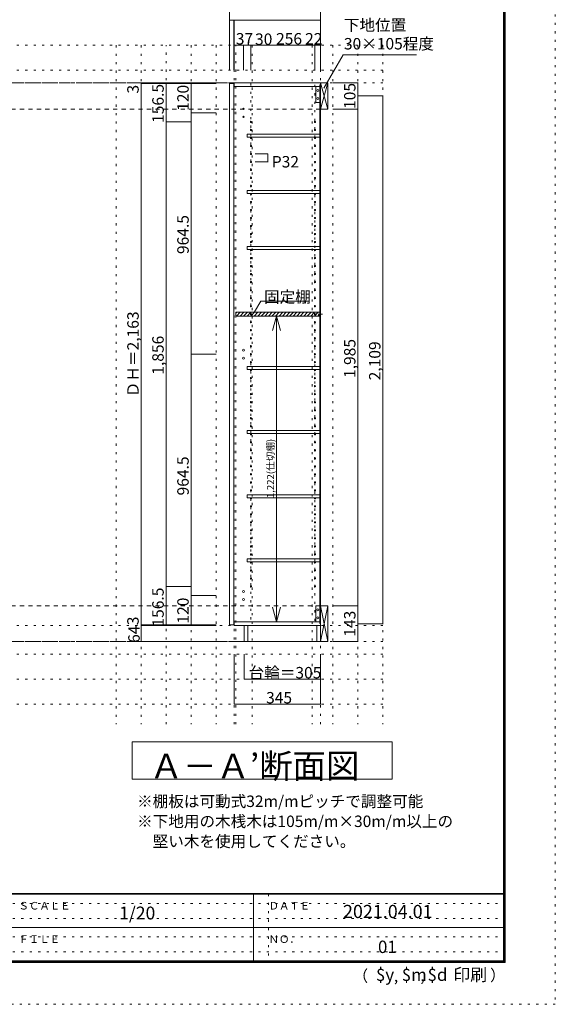
# Model space of a CAD drawing. Units: millimetres. Extents: x -4093 to 4107, y -2970 to 2950.
# Drawn here: x 1964 to 4107, y -2970 to 964 of the extents above; entities that cross this region are included whole.
import ezdxf

# ---------------------------------------------------------------- set-up
doc = ezdxf.new("R2010")
doc.units = ezdxf.units.MM
doc.header["$LTSCALE"] = 20
for name, pattern in [('JWW_CENTER1', [3.386667, 2.116667, -0.423333, 0.423333, -0.423333]), ('JWW_DASHED2', [1.693333, 0.846667, -0.846667]), ('JWW_HOJO', [1.693333, -1.27, 0.423333])]:
    doc.linetypes.add(name, pattern=pattern)
for name, color, linetype in [('0-0_補助線', 7, 'Continuous'), ('0-1_本体', 7, 'Continuous'), ('0-2_扉', 7, 'Continuous'), ('0-4_棚', 7, 'Continuous'), ('0-5_ダボ', 7, 'Continuous'), ('0-6_桟木', 7, 'Continuous'), ('0-9__', 7, 'Continuous'), ('0-A_文字', 7, 'Continuous'), ('0-B_寸法', 7, 'Continuous'), ('0-C_ハッチ', 7, 'Continuous'), ('F-0_補助線', 7, 'Continuous'), ('F-A_文字', 7, 'Continuous'), ('枠', 7, 'Continuous')]:
    doc.layers.add(name, color=color, linetype=linetype)

msp = doc.modelspace()

# ---------------------------------------------------------------- linework, layer by layer
at = {"layer": '0-0_補助線', "color": 120, "linetype": 'JWW_HOJO', "lineweight": 5}
for p, q in [((3417.4, 862.3), (-3544.1, 862.3)), ((2350.4, 862.3), (2350.4, -1851.2)), ((2450.4, 862.3), (2450.4, -1851.2)), ((2550.4, -1851.2), (2550.4, 862.3)), ((2650.4, 862.3), (2650.4, -1851.2)), ((2750.4, 862.3), (2750.4, -1851.2)), ((2829.4, -1851.2), (2829.4, 862.3)), ((2894.4, 862.3), (2894.4, -1851.2)), ((3134.4, 862.3), (3134.4, -1851.2)), ((3217.4, 862.3), (3217.4, -1851.2)), ((3317.4, 862.3), (3317.4, -1851.2)), ((3417.4, 862.3), (3417.4, -1851.2)), ((3417.4, 762.3), (-3544.1, 762.3)), ((3417.4, -1570.7), (-3544.1, -1570.7)), ((3417.4, -1670.7), (-3544.1, -1670.7)), ((3417.4, -1770.7), (-3544.1, -1770.7))]:
    msp.add_line(p, q, dxfattribs=at)
at = {"layer": '0-0_補助線', "color": 7, "linetype": 'JWW_HOJO', "lineweight": 9}
for p, q in [((2822.4, -1851.2), (2822.4, 862.3)), ((3167.4, -1851.2), (3167.4, 862.3)), ((3417.4, -1456.7), (-3544.1, -1456.7))]:
    msp.add_line(p, q, dxfattribs=at)
at = {"layer": '0-1_本体', "color": 40, "linetype": 'Continuous', "lineweight": 15}
for p, q in [((2822.4, 712.3), (2822.4, 697.3)), ((3167.4, 712.3), (2822.4, 712.3)), ((3167.4, 704.3), (3167.4, 712.3)), ((2822.4, 697.3), (3164.4, 697.3)), ((3164.4, 704.3), (3167.4, 704.3)), ((3164.4, 704.3), (3164.4, -1448.7)), ((3166.4, 704.3), (3166.4, -1448.7)), ((2822.4, -1441.7), (2822.4, -1456.7)), ((2822.4, -1441.7), (3164.4, -1441.7)), ((3164.4, -1448.7), (3167.4, -1448.7)), ((3167.4, -1448.7), (3167.4, -1456.7)), ((3167.4, -1456.7), (2822.4, -1456.7))]:
    msp.add_line(p, q, dxfattribs=at)
at = {"layer": '0-1_本体', "color": 7, "linetype": 'Continuous', "lineweight": 9}
msp.add_line((3167.4, -1456.7), (3167.4, 712.3), dxfattribs=at)
at = {"layer": '0-2_扉', "color": 40, "linetype": 'Continuous', "lineweight": 15}
for p, q in [((2803.4, 709.3), (2803.4, -1453.7)), ((2803.4, 709.3), (2821.4, 709.3)), ((2821.4, 709.3), (2821.4, -1453.7)), ((2803.4, -1453.7), (2821.4, -1453.7))]:
    msp.add_line(p, q, dxfattribs=at)
at = {"layer": '0-4_棚', "color": 40, "linetype": 'Continuous', "lineweight": 15}
for p, q in [((2874.4, 506.3), (3164.4, 506.3)), ((2874.4, 506.3), (2874.4, 494.3)), ((2874.4, 494.3), (3164.4, 494.3)), ((2874.4, 282.3), (3164.4, 282.3)), ((2874.4, 282.3), (2874.4, 270.3)), ((2874.4, 270.3), (3164.4, 270.3)), ((2874.4, 58.3), (3164.4, 58.3)), ((2874.4, 58.3), (2874.4, 46.3)), ((2874.4, 46.3), (3164.4, 46.3)), ((2829.4, -204.7), (3164.4, -204.7)), ((2829.4, -204.7), (2829.4, -219.7)), ((2829.4, -219.7), (3164.4, -219.7)), ((2874.4, -421.7), (3164.4, -421.7)), ((2874.4, -421.7), (2874.4, -433.7)), ((2874.4, -433.7), (3164.4, -433.7)), ((2874.4, -677.7), (3164.4, -677.7)), ((2874.4, -677.7), (2874.4, -689.7)), ((2874.4, -689.7), (3164.4, -689.7)), ((2874.4, -933.7), (3164.4, -933.7)), ((2874.4, -933.7), (2874.4, -945.7)), ((2874.4, -945.7), (3164.4, -945.7)), ((2874.4, -1189.7), (2874.4, -1201.7)), ((2874.4, -1189.7), (3164.4, -1189.7)), ((2874.4, -1201.7), (3164.4, -1201.7))]:
    msp.add_line(p, q, dxfattribs=at)
at = {"layer": '0-5_ダボ', "color": 7, "linetype": 'Continuous', "lineweight": 9}
for centre, radius in [((2859.4, 608.3), 2.5), ((2859.4, 576.3), 2.5), ((2889.4, 555.8), 2.5), ((3145.4, 555.8), 2.5), ((2889.4, 523.8), 2.5), ((3145.4, 523.8), 2.5), ((2889.4, 491.8), 2.5), ((3145.4, 491.8), 2.5), ((2889.4, 459.8), 2.5), ((3145.4, 459.8), 2.5), ((2889.4, 427.8), 2.5), ((2889.4, 395.8), 2.5), ((3145.4, 427.8), 2.5), ((3145.4, 395.8), 2.5), ((2889.4, 363.8), 2.5), ((3145.4, 363.8), 2.5), ((2889.4, 331.8), 2.5), ((3145.4, 331.8), 2.5), ((2889.4, 299.8), 2.5), ((3145.4, 299.8), 2.5), ((2889.4, 267.8), 2.5), ((2889.4, 235.8), 2.5), ((3145.4, 267.8), 2.5), ((3145.4, 235.8), 2.5), ((2889.4, 203.8), 2.5), ((3145.4, 203.8), 2.5), ((2889.4, 171.8), 2.5), ((3145.4, 171.8), 2.5), ((2889.4, 139.8), 2.5), ((3145.4, 139.8), 2.5), ((2889.4, 107.8), 2.5), ((3145.4, 107.8), 2.5), ((2889.4, 75.8), 2.5), ((2889.4, 43.8), 2.5), ((3145.4, 75.8), 2.5), ((3145.4, 43.8), 2.5), ((2889.4, 11.8), 2.5), ((3145.4, 11.8), 2.5), ((2889.4, -20.2), 2.5), ((3145.4, -20.2), 2.5), ((2889.4, -52.2), 2.5), ((3145.4, -52.2), 2.5), ((2889.4, -84.2), 2.5), ((2889.4, -116.2), 2.5), ((3145.4, -84.2), 2.5), ((3145.4, -116.2), 2.5), ((2889.4, -148.2), 2.5), ((3145.4, -148.2), 2.5), ((2889.4, -180.2), 2.5), ((3145.4, -180.2), 2.5), ((2889.4, -212.2), 2.5), ((3145.4, -212.2), 2.5), ((2889.4, -244.2), 2.5), ((2889.4, -276.2), 2.5), ((3145.4, -244.2), 2.5), ((3145.4, -276.2), 2.5), ((2889.4, -308.2), 2.5), ((3145.4, -308.2), 2.5), ((2859.4, -356.6), 4), ((2889.4, -340.2), 2.5), ((3145.4, -340.2), 2.5), ((2859.4, -388.6), 4), ((2889.4, -372.2), 2.5), ((3145.4, -372.2), 2.5), ((2889.4, -404.2), 2.5), ((3145.4, -404.2), 2.5), ((2889.4, -436.2), 2.5), ((2889.4, -468.2), 2.5), ((3145.4, -436.2), 2.5), ((3145.4, -468.2), 2.5), ((2889.4, -500.2), 2.5), ((3145.4, -500.2), 2.5), ((2889.4, -532.2), 2.5), ((3145.4, -532.2), 2.5), ((2889.4, -564.2), 2.5), ((3145.4, -564.2), 2.5), ((2889.4, -596.2), 2.5), ((2889.4, -628.2), 2.5), ((3145.4, -596.2), 2.5), ((3145.4, -628.2), 2.5), ((2889.4, -660.2), 2.5), ((3145.4, -660.2), 2.5), ((2889.4, -692.2), 2.5), ((3145.4, -692.2), 2.5), ((2889.4, -724.2), 2.5), ((3145.4, -724.2), 2.5), ((2889.4, -756.2), 2.5), ((2889.4, -788.2), 2.5), ((3145.4, -756.2), 2.5), ((3145.4, -788.2), 2.5), ((2889.4, -820.2), 2.5), ((3145.4, -820.2), 2.5), ((2889.4, -852.2), 2.5), ((3145.4, -852.2), 2.5), ((2889.4, -884.2), 2.5), ((3145.4, -884.2), 2.5), ((2889.4, -916.2), 2.5), ((3145.4, -916.2), 2.5), ((2889.4, -948.2), 2.5), ((2889.4, -980.2), 2.5), ((3145.4, -948.2), 2.5), ((3145.4, -980.2), 2.5), ((2889.4, -1012.2), 2.5), ((3145.4, -1012.2), 2.5), ((2889.4, -1044.2), 2.5), ((3145.4, -1044.2), 2.5), ((2889.4, -1076.2), 2.5), ((3145.4, -1076.2), 2.5), ((2889.4, -1108.2), 2.5), ((2889.4, -1140.2), 2.5), ((3145.4, -1108.2), 2.5), ((3145.4, -1140.2), 2.5), ((2889.4, -1172.2), 2.5), ((3145.4, -1172.2), 2.5), ((2889.4, -1204.2), 2.5), ((3145.4, -1204.2), 2.5), ((2889.4, -1236.2), 2.5), ((3145.4, -1236.2), 2.5), ((2889.4, -1268.2), 2.5), ((2889.4, -1300.2), 2.5), ((3145.4, -1268.2), 2.5), ((3145.4, -1300.2), 2.5), ((2859.4, -1320.7), 4), ((2859.4, -1352.7), 4)]:
    msp.add_circle(centre, radius, dxfattribs=at)
at = {"layer": '0-6_桟木', "color": 40, "linetype": 'Continuous', "lineweight": 15}
for p, q in [((3167.4, 712.3), (3167.4, 676.3)), ((3167.4, -1377.7), (3167.4, -1451.7))]:
    msp.add_line(p, q, dxfattribs=at)
at = {"layer": '0-6_桟木', "color": 7, "linetype": 'Continuous', "lineweight": 9}
for p, q in [((3167.4, 676.3), (3167.4, 712.3)), ((3167.4, 607.3), (3197.4, 712.3)), ((3167.4, 712.3), (3197.4, 607.3)), ((3167.4, -1451.7), (3167.4, -1377.7)), ((3167.4, -1520.7), (3197.4, -1377.7)), ((3167.4, -1377.7), (3197.4, -1520.7))]:
    msp.add_line(p, q, dxfattribs=at)
at = {"layer": '0-6_桟木', "color": 92, "linetype": 'Continuous', "lineweight": 13}
for p, q in [((3167.4, 712.3), (3167.4, 607.3)), ((3197.4, 712.3), (3167.4, 712.3)), ((3197.4, 607.3), (3197.4, 712.3)), ((3149.4, 697.3), (3149.4, 633.3)), ((3164.4, 697.3), (3149.4, 697.3)), ((3164.4, 633.3), (3164.4, 697.3)), ((3149.4, 633.3), (3164.4, 633.3)), ((3167.4, 607.3), (3197.4, 607.3)), ((3149.4, -1377.7), (3149.4, -1441.7)), ((3164.4, -1377.7), (3149.4, -1377.7)), ((3164.4, -1441.7), (3164.4, -1377.7)), ((3167.4, -1377.7), (3167.4, -1520.7)), ((3197.4, -1377.7), (3167.4, -1377.7)), ((3197.4, -1520.7), (3197.4, -1377.7)), ((3149.4, -1441.7), (3164.4, -1441.7)), ((3167.4, -1520.7), (3197.4, -1520.7))]:
    msp.add_line(p, q, dxfattribs=at)
at = {"layer": '0-6_桟木', "color": 7, "linetype": 'Continuous', "lineweight": 9}
for centre in [(3156.9, 681.3), (3156.9, 649.3), (3156.9, -1393.7), (3156.9, -1425.7)]:
    msp.add_circle(centre, 4, dxfattribs=at)
at = {"layer": '0-9__', "color": 7, "linetype": 'Continuous', "lineweight": 9}
for p, q in [((3167.4, 671.3), (3167.4, 607.3)), ((2862.4, -1520.7), (2862.4, -1456.7)), ((2862.4, -1456.7), (3167.4, -1456.7)), ((2877.4, -1520.7), (2877.4, -1456.7)), ((3152.4, -1456.7), (3152.4, -1520.7)), ((3167.4, -1456.7), (3167.4, -1520.7)), ((3167.4, -1520.7), (2862.4, -1520.7))]:
    msp.add_line(p, q, dxfattribs=at)
at = {"layer": '0-A_文字', "color": 7, "linetype": 'Continuous', "lineweight": 9}
for p, q in [((3180.9, 690.9), (3257.9, 824.3)), ((3257.9, 824.3), (3550.9, 824.3)), ((2904.1, -203.1), (2928.4, -161)), ((2928.4, -161), (3122.4, -161)), ((2413.9, -1920.7), (3453.9, -1920.7)), ((2413.9, -1920.7), (2413.9, -2070.7)), ((3453.9, -1920.7), (3453.9, -2070.7)), ((3453.9, -2070.7), (2413.9, -2070.7))]:
    msp.add_line(p, q, dxfattribs=at)
at = {"layer": '0-A_文字', "color": 7, "linetype": 'JWW_HOJO', "lineweight": 9}
for p, q in [((3417.4, 712.3), (-3544.1, 712.3)), ((3417.4, -1520.7), (-3544.1, -1520.7))]:
    msp.add_line(p, q, dxfattribs=at)
at = {"layer": '0-A_文字', "color": 7, "linetype": 'JWW_CENTER1', "lineweight": 9}
for p, q in [((-3294.1, 712.3), (3167.4, 712.3)), ((-3294.1, -1520.7), (3167.4, -1520.7))]:
    msp.add_line(p, q, dxfattribs=at)
at = {"layer": '0-B_寸法', "color": 120, "linetype": 'Continuous', "lineweight": 5}
for p, q in [((2803.4, 1062.3), (2803.4, 762.3)), ((3167.4, 1062.3), (3167.4, 862.3)), ((2821.4, 962.3), (2803.4, 962.3)), ((2821.4, 962.3), (2803.4, 962.3)), ((2822.4, 962.3), (2821.4, 962.3)), ((2821.4, 962.3), (2821.4, 762.3)), ((2822.4, 962.3), (2821.4, 962.3)), ((2822.4, 962.3), (2822.4, 862.3)), ((3167.4, 962.3), (2822.4, 962.3)), ((3167.4, 962.3), (2822.4, 962.3)), ((2822.4, 862.3), (2822.4, 762.3)), ((2859.4, 862.3), (2822.4, 862.3)), ((2859.4, 862.3), (2859.4, 762.3)), ((2889.4, 862.3), (2859.4, 862.3)), ((2889.4, 862.3), (2889.4, 762.3)), ((3145.4, 862.3), (2889.4, 862.3)), ((3145.4, 862.3), (3145.4, 762.3)), ((3167.4, 862.3), (3145.4, 862.3)), ((3167.4, 862.3), (3167.4, 762.3)), ((2450.4, 712.3), (2750.4, 712.3)), ((2450.4, 709.3), (2450.4, 712.3)), ((2450.4, -1453.7), (2450.4, 709.3)), ((2450.4, 709.3), (2750.4, 709.3)), ((2550.4, 712.3), (2550.4, 555.8)), ((2650.4, 712.3), (2650.4, 592.3)), ((3317.4, 712.3), (3217.4, 712.3)), ((3317.4, 607.3), (3317.4, 712.3)), ((3417.4, 659.8), (3317.4, 659.8)), ((3417.4, -1449.2), (3417.4, 659.8)), ((2650.4, 592.3), (2650.4, -372.2)), ((2650.4, 592.3), (2750.4, 592.3)), ((3317.4, 607.3), (3217.4, 607.3)), ((3317.4, -1377.7), (3317.4, 607.3)), ((2550.4, 555.8), (2550.4, -1300.2)), ((2550.4, 555.8), (2650.4, 555.8)), ((2956.4, 427.8), (2906.4, 427.8)), ((2956.4, 395.8), (2906.4, 395.8)), ((2956.4, 427.8), (2956.4, 395.8)), ((2991.5, -219.7), (2991.5, -1441.7)), ((2650.4, -372.2), (2750.4, -372.2)), ((2650.4, -1336.7), (2650.4, -372.2)), ((2550.4, -1300.2), (2550.4, -1456.7)), ((2550.4, -1300.2), (2650.4, -1300.2)), ((2650.4, -1336.7), (2750.4, -1336.7)), ((2650.4, -1456.7), (2650.4, -1336.7)), ((3317.4, -1377.7), (3217.4, -1377.7)), ((3317.4, -1520.7), (3317.4, -1377.7)), ((2450.4, -1456.7), (2450.4, -1453.7)), ((2450.4, -1453.7), (2750.4, -1453.7)), ((3417.4, -1449.2), (3317.4, -1449.2)), ((2450.4, -1456.7), (2750.4, -1456.7)), ((2450.4, -1456.7), (2750.4, -1456.7)), ((2450.4, -1456.7), (2450.4, -1520.7)), ((2450.4, -1520.7), (2750.4, -1520.7)), ((3317.4, -1520.7), (3217.4, -1520.7)), ((2822.4, -1770.7), (2822.4, -1570.7)), ((2862.4, -1670.7), (2862.4, -1570.7)), ((3167.4, -1770.7), (3167.4, -1570.7)), ((3167.4, -1670.7), (2862.4, -1670.7)), ((3167.4, -1770.7), (2822.4, -1770.7))]:
    msp.add_line(p, q, dxfattribs=at)
at = {"layer": '0-B_寸法', "color": 120, "linetype": 'JWW_DASHED2', "lineweight": 5}
for p, q in [((3167.4, 712.3), (-3294.1, 712.3)), ((3167.4, 607.3), (-3294.1, 607.3)), ((3167.4, -1377.7), (-3294.1, -1377.7)), ((3167.4, -1520.7), (-3294.1, -1520.7))]:
    msp.add_line(p, q, dxfattribs=at)
at = {"layer": '0-B_寸法', "color": 7, "linetype": 'JWW_HOJO', "lineweight": 9}
for p, q in [((2889.4, 710.3), (2889.4, -1456.7)), ((3145.4, 704.3), (3145.4, -1448.7))]:
    msp.add_line(p, q, dxfattribs=at)
at = {"layer": '0-B_寸法', "color": 7, "linetype": 'Continuous', "lineweight": 9}
for p, q in [((2991.5, -219.7), (2975.9, -277.6)), ((2991.5, -219.7), (3007, -277.6)), ((3158.2, -212.2), (3174.9, -212.2)), ((2991.5, -1441.7), (2975.9, -1383.7)), ((2991.5, -1441.7), (3007, -1383.7))]:
    msp.add_line(p, q, dxfattribs=at)
at = {"layer": '0-B_寸法', "color": 7, "linetype": 'Continuous', "lineweight": 9, "const_width": 2}
for points in [[(2804.4, 962.3, 0.414214), (2803.4, 963.3, 0.414214), (2802.4, 962.3, 0.414214), (2803.4, 961.3, 0.414214)], [(2804.4, 962.3, 0.414214), (2803.4, 963.3, 0.414214), (2802.4, 962.3, 0.414214), (2803.4, 961.3, 0.414214)], [(2822.4, 962.3, 0.414214), (2821.4, 963.3, 0.414214), (2820.4, 962.3, 0.414214), (2821.4, 961.3, 0.414214)], [(2822.4, 962.3, 0.414214), (2821.4, 963.3, 0.414214), (2820.4, 962.3, 0.414214), (2821.4, 961.3, 0.414214)], [(2823.4, 962.3, 0.414214), (2822.4, 963.3, 0.414214), (2821.4, 962.3, 0.414214), (2822.4, 961.3, 0.414214)], [(2823.4, 962.3, 0.414214), (2822.4, 963.3, 0.414214), (2821.4, 962.3, 0.414214), (2822.4, 961.3, 0.414214)], [(3168.4, 962.3, 0.414214), (3167.4, 963.3, 0.414214), (3166.4, 962.3, 0.414214), (3167.4, 961.3, 0.414214)], [(3168.4, 962.3, 0.414214), (3167.4, 963.3, 0.414214), (3166.4, 962.3, 0.414214), (3167.4, 961.3, 0.414214)], [(2823.4, 862.3, 0.414214), (2822.4, 863.3, 0.414214), (2821.4, 862.3, 0.414214), (2822.4, 861.3, 0.414214)], [(2860.4, 862.3, 0.414214), (2859.4, 863.3, 0.414214), (2858.4, 862.3, 0.414214), (2859.4, 861.3, 0.414214)], [(2890.4, 862.3, 0.414214), (2889.4, 863.3, 0.414214), (2888.4, 862.3, 0.414214), (2889.4, 861.3, 0.414214)], [(3146.4, 862.3, 0.414214), (3145.4, 863.3, 0.414214), (3144.4, 862.3, 0.414214), (3145.4, 861.3, 0.414214)], [(3168.4, 862.3, 0.414214), (3167.4, 863.3, 0.414214), (3166.4, 862.3, 0.414214), (3167.4, 861.3, 0.414214)], [(2451.4, 712.3, 0.414214), (2450.4, 713.3, 0.414214), (2449.4, 712.3, 0.414214), (2450.4, 711.3, 0.414214)], [(2451.4, 709.3, 0.414214), (2450.4, 710.3, 0.414214), (2449.4, 709.3, 0.414214), (2450.4, 708.3, 0.414214)], [(2551.4, 712.3, 0.414214), (2550.4, 713.3, 0.414214), (2549.4, 712.3, 0.414214), (2550.4, 711.3, 0.414214)], [(2651.4, 712.3, 0.414214), (2650.4, 713.3, 0.414214), (2649.4, 712.3, 0.414214), (2650.4, 711.3, 0.414214)], [(3318.4, 712.3, 0.414214), (3317.4, 713.3, 0.414214), (3316.4, 712.3, 0.414214), (3317.4, 711.3, 0.414214)], [(3418.4, 659.8, 0.414214), (3417.4, 660.8, 0.414214), (3416.4, 659.8, 0.414214), (3417.4, 658.8, 0.414214)], [(2651.4, 592.3, 0.414214), (2650.4, 593.3, 0.414214), (2649.4, 592.3, 0.414214), (2650.4, 591.3, 0.414214)], [(3318.4, 607.3, 0.414214), (3317.4, 608.3, 0.414214), (3316.4, 607.3, 0.414214), (3317.4, 606.3, 0.414214)], [(2551.4, 555.8, 0.414214), (2550.4, 556.8, 0.414214), (2549.4, 555.8, 0.414214), (2550.4, 554.8, 0.414214)], [(2957.4, 427.8, 0.414214), (2956.4, 428.8, 0.414214), (2955.4, 427.8, 0.414214), (2956.4, 426.8, 0.414214)], [(2957.4, 395.8, 0.414214), (2956.4, 396.8, 0.414214), (2955.4, 395.8, 0.414214), (2956.4, 394.8, 0.414214)], [(2651.4, -372.2, 0.414214), (2650.4, -371.2, 0.414214), (2649.4, -372.2, 0.414214), (2650.4, -373.2, 0.414214)], [(2551.4, -1300.2, 0.414214), (2550.4, -1299.2, 0.414214), (2549.4, -1300.2, 0.414214), (2550.4, -1301.2, 0.414214)], [(2651.4, -1336.7, 0.414214), (2650.4, -1335.7, 0.414214), (2649.4, -1336.7, 0.414214), (2650.4, -1337.7, 0.414214)], [(3318.4, -1377.7, 0.414214), (3317.4, -1376.7, 0.414214), (3316.4, -1377.7, 0.414214), (3317.4, -1378.7, 0.414214)], [(2451.4, -1453.7, 0.414214), (2450.4, -1452.7, 0.414214), (2449.4, -1453.7, 0.414214), (2450.4, -1454.7, 0.414214)], [(2451.4, -1456.7, 0.414214), (2450.4, -1455.7, 0.414214), (2449.4, -1456.7, 0.414214), (2450.4, -1457.7, 0.414214)], [(2451.4, -1456.7, 0.414214), (2450.4, -1455.7, 0.414214), (2449.4, -1456.7, 0.414214), (2450.4, -1457.7, 0.414214)], [(2551.4, -1456.7, 0.414214), (2550.4, -1455.7, 0.414214), (2549.4, -1456.7, 0.414214), (2550.4, -1457.7, 0.414214)], [(2651.4, -1456.7, 0.414214), (2650.4, -1455.7, 0.414214), (2649.4, -1456.7, 0.414214), (2650.4, -1457.7, 0.414214)], [(3418.4, -1449.2, 0.414214), (3417.4, -1448.2, 0.414214), (3416.4, -1449.2, 0.414214), (3417.4, -1450.2, 0.414214)], [(2451.4, -1520.7, 0.414214), (2450.4, -1519.7, 0.414214), (2449.4, -1520.7, 0.414214), (2450.4, -1521.7, 0.414214)], [(3318.4, -1520.7, 0.414214), (3317.4, -1519.7, 0.414214), (3316.4, -1520.7, 0.414214), (3317.4, -1521.7, 0.414214)], [(2863.4, -1670.7, 0.414214), (2862.4, -1669.7, 0.414214), (2861.4, -1670.7, 0.414214), (2862.4, -1671.7, 0.414214)], [(3168.4, -1670.7, 0.414214), (3167.4, -1669.7, 0.414214), (3166.4, -1670.7, 0.414214), (3167.4, -1671.7, 0.414214)], [(2823.4, -1770.7, 0.414214), (2822.4, -1769.7, 0.414214), (2821.4, -1770.7, 0.414214), (2822.4, -1771.7, 0.414214)], [(3168.4, -1770.7, 0.414214), (3167.4, -1769.7, 0.414214), (3166.4, -1770.7, 0.414214), (3167.4, -1771.7, 0.414214)]]:
    msp.add_lwpolyline(points, format="xyb", close=True, dxfattribs=at)
at = {"layer": '0-C_ハッチ', "color": 120, "linetype": 'Continuous', "lineweight": 5}
for p, q in [((2829.4, -207.9), (2832.6, -204.7)), ((2831.8, -219.7), (2846.8, -204.7)), ((2845.9, -219.7), (2860.9, -204.7)), ((2860.1, -219.7), (2875.1, -204.7)), ((2874.2, -219.7), (2889.2, -204.7)), ((2888.3, -219.7), (2903.3, -204.7)), ((2902.5, -219.7), (2917.5, -204.7)), ((2916.6, -219.7), (2931.6, -204.7)), ((2930.8, -219.7), (2945.8, -204.7)), ((2944.9, -219.7), (2959.9, -204.7)), ((2959.1, -219.7), (2974.1, -204.7)), ((2973.2, -219.7), (2988.2, -204.7)), ((2987.3, -219.7), (3002.3, -204.7)), ((3001.5, -219.7), (3016.5, -204.7)), ((3015.6, -219.7), (3030.6, -204.7)), ((3029.8, -219.7), (3044.8, -204.7)), ((3043.9, -219.7), (3058.9, -204.7)), ((3058, -219.7), (3073, -204.7)), ((3072.2, -219.7), (3087.2, -204.7)), ((3086.3, -219.7), (3101.3, -204.7)), ((3100.5, -219.7), (3115.5, -204.7)), ((3114.6, -219.7), (3129.6, -204.7)), ((3128.8, -219.7), (3143.8, -204.7)), ((3142.9, -219.7), (3157.9, -204.7)), ((3157, -219.7), (3164.4, -212.3))]:
    msp.add_line(p, q, dxfattribs=at)
at = {"layer": 'F-0_補助線', "color": 120, "linetype": 'JWW_HOJO', "lineweight": 5}
for p, q in [((4106.6, 2950), (4106.6, -2970)), ((4106.6, -2970), (-4093.4, -2970))]:
    msp.add_line(p, q, dxfattribs=at)
at = {"layer": 'F-0_補助線', "color": 7, "linetype": 'JWW_HOJO', "lineweight": 9}
for p, q in [((2959.9, -2530), (2959.9, -2796.7)), ((6.6, -2566.7), (3899.9, -2566.7)), ((6.6, -2626.7), (3899.9, -2626.7)), ((6.6, -2700), (3899.9, -2700)), ((6.6, -2760), (3899.9, -2760))]:
    msp.add_line(p, q, dxfattribs=at)
at = {"layer": '枠', "color": 200, "linetype": 'Continuous', "lineweight": 20}
for p, q in [((3899.9, 2783.3), (3899.9, -2803.3)), ((3903.3, 2783.3), (3903.3, -2803.3)), ((3906.6, 2783.3), (3906.6, -2803.3)), ((3906.6, -2526.7), (-3893.4, -2526.7)), ((3906.6, -2530), (-3893.4, -2530)), ((2899.9, -2530), (2899.9, -2796.7)), ((6.6, -2663.3), (3899.9, -2663.3)), ((3906.6, -2796.7), (-3893.4, -2796.7)), ((3906.6, -2800), (-3893.4, -2800)), ((3906.6, -2803.3), (-3893.4, -2803.3))]:
    msp.add_line(p, q, dxfattribs=at)

# ---------------------------------------------------------------- texts
at = {"layer": '0-A_文字', "color": 7, "linetype": 'Continuous', "lineweight": 9, "attachment_point": 7}
for s, insert, char_height, width in [('{\\fＭＳ ゴシック|b0|i0|c128|p49;下地位置}', (3261.1, 919.9), 45.72, 240), ('{\\fＭＳ ゴシック|b0|i0|c128|p49;30×105程度}', (3261.1, 845.4), 45.72, 330), ('{\\fＭＳ ゴシック|b0|i0|c128|p49;固定棚}', (2941.6, -166), 45.72, 180), ('{\\fＭＳ ゴシック|b0|i0|c128|p49;Ａ－Ａ’断面図}', (2483.9, -2066.7), 97.971, 900)]:
    msp.add_mtext(s, dxfattribs=dict(at, insert=insert, char_height=char_height, width=width))
at = {"layer": '0-A_文字', "color": 7, "linetype": 'Continuous', "lineweight": 211, "char_height": 45.72, "attachment_point": 7}
for s, insert, width in [('{\\fＭＳ ゴシック|b0|i0|c128|p49;※棚板は可動式32m/mピッチで調整可能}', (2433.9, -2181.6), 1050), ('{\\fＭＳ ゴシック|b0|i0|c128|p49;※下地用の木桟木は105m/m×30m/m以上の}', (2433.9, -2261.6), 1110), ('{\\fＭＳ ゴシック|b0|i0|c128|p49;\u3000堅い木を使用してください。}', (2433.9, -2341.6), 840)]:
    msp.add_mtext(s, dxfattribs=dict(at, insert=insert, width=width))
at = {"layer": '0-B_寸法', "color": 7, "linetype": 'Continuous', "lineweight": 211, "char_height": 45.72, "attachment_point": 7}
for s, insert, width in [('{\\fＭＳ ゴシック|b0|i0|c128|p49;37}', (2828.8, 865.2), 60), ('{\\fＭＳ ゴシック|b0|i0|c128|p49;30}', (2905.7, 863.6), 60), ('{\\fＭＳ ゴシック|b0|i0|c128|p49;256}', (2989.8, 865.2), 90), ('{\\fＭＳ ゴシック|b0|i0|c128|p49;22}', (3106, 865.2), 60), ('{\\fＭＳ ゴシック|b0|i0|c128|p49;P32}', (2972.7, 373.8), 90), ('{\\fＭＳ ゴシック|b0|i0|c128|p49;台輪＝305}', (2879.9, -1667.8), 270), ('{\\fＭＳ ゴシック|b0|i0|c128|p49;345}', (2949.9, -1767.8), 90)]:
    msp.add_mtext(s, dxfattribs=dict(at, insert=insert, width=width))
at = {"layer": '0-B_寸法', "color": 7, "linetype": 'Continuous', "lineweight": 211, "attachment_point": 7, "rotation": 90}
for s, insert, char_height, width in [('{\\fＭＳ ゴシック|b0|i0|c128|p49;105}', (3307.4, 607.7), 45.72, 90), ('{\\fＭＳ ゴシック|b0|i0|c128|p49;3}', (2440.4, 669.3), 45.72, 30), ('{\\fＭＳ ゴシック|b0|i0|c128|p49;156.5}', (2540.4, 551.9), 45.72, 150), ('{\\fＭＳ ゴシック|b0|i0|c128|p49;120}', (2640.4, 600.2), 45.72, 90), ('{\\fＭＳ ゴシック|b0|i0|c128|p49;964.5}', (2640.4, 27.9), 45.72, 150), ('{\\fＭＳ ゴシック|b0|i0|c128|p49;ＤＨ＝2,163}', (2440.4, -544.3), 45.72, 330), ('{\\fＭＳ ゴシック|b0|i0|c128|p49;1,856}', (2540.4, -454.3), 45.72, 150), ('{\\fＭＳ ゴシック|b0|i0|c128|p49;1,985}', (3307.4, -467.3), 45.72, 150), ('{\\fＭＳ ゴシック|b0|i0|c128|p49;2,109}', (3407.4, -476.8), 45.72, 150), ('{\\fＭＳ ゴシック|b0|i0|c128|p49;1,222(仕切棚)}', (2981.5, -947.6), 28.135, 240), ('{\\fＭＳ ゴシック|b0|i0|c128|p49;964.5}', (2640.4, -936.6), 45.72, 150), ('{\\fＭＳ ゴシック|b0|i0|c128|p49;156.5}', (2540.4, -1460.6), 45.72, 150), ('{\\fＭＳ ゴシック|b0|i0|c128|p49;120}', (2640.4, -1448.8), 45.72, 90), ('{\\fＭＳ ゴシック|b0|i0|c128|p49;143}', (3307.4, -1501.3), 45.72, 90), ('{\\fＭＳ ゴシック|b0|i0|c128|p49;3}', (2440.4, -1455.2), 45.72, 30), ('{\\fＭＳ ゴシック|b0|i0|c128|p49;64}', (2444.4, -1525.8), 45.72, 60)]:
    msp.add_mtext(s, dxfattribs=dict(at, insert=insert, char_height=char_height, width=width))
at = {"layer": 'F-A_文字', "color": 7, "linetype": 'Continuous', "lineweight": 0, "attachment_point": 7}
for s, insert, char_height, width in [('{\\fＭＳ ゴシック|b0|i0|c128|p49;ＳＣＡＬＥ}', (1959.9, -2591.4), 30.48, 200), ('{\\fＭＳ ゴシック|b0|i0|c128|p49;1/20}', (2362.4, -2631), 51.435, 135), ('{\\fＭＳ ゴシック|b0|i0|c128|p49;ＤＡＴＥ}', (2959.9, -2591.4), 30.48, 160), ('{\\fＭＳ ゴシック|b0|i0|c128|p49;2021.04.01}', (3257.4, -2625.4), 52.578, 345), ('{\\fＭＳ ゴシック|b0|i0|c128|p49;ＦＩＬＥ}', (1959.9, -2724.8), 30.48, 160), ('{\\fＭＳ ゴシック|b0|i0|c128|p49;ＮＯ．}', (2959.9, -2724.8), 30.48, 120), ('{\\fＭＳ ゴシック|b0|i0|c128|p49;（}', (3296, -2879.3), 45.72, 60), ('{\\fＭＳ ゴシック|b0|i0|c128|p49;$y}', (3389.2, -2876.5), 49.53, 65), ('{\\fＭＳ ゴシック|b0|i0|c128|p49;$m}', (3492.4, -2876.5), 49.53, 65), ('{\\fＭＳ ゴシック|b0|i0|c128|p49;$d}', (3595.6, -2876.5), 49.53, 65), ('{\\fＭＳ ゴシック|b0|i0|c128|p49;印刷}', (3698.7, -2876.5), 49.53, 130), ('{\\fＭＳ ゴシック|b0|i0|c128|p49;）}', (3845.5, -2876.6), 45.72, 60), ('{\\fＭＳ ゴシック|b0|i0|c128|p49;,}', (3460.8, -2879.3), 45.72, 30), ('{\\fＭＳ ゴシック|b0|i0|c128|p49;,}', (3566.7, -2877.5), 45.72, 30)]:
    msp.add_mtext(s, dxfattribs=dict(at, insert=insert, char_height=char_height, width=width))
at = {"layer": 'F-A_文字', "color": 7, "linetype": 'Continuous', "lineweight": 9, "insert": (3397.4, -2765.2), "char_height": 49.53, "width": 65, "attachment_point": 7}
msp.add_mtext('{\\fＭＳ ゴシック|b0|i0|c128|p49;01}', dxfattribs=at)

doc.saveas('drawing.dxf')
